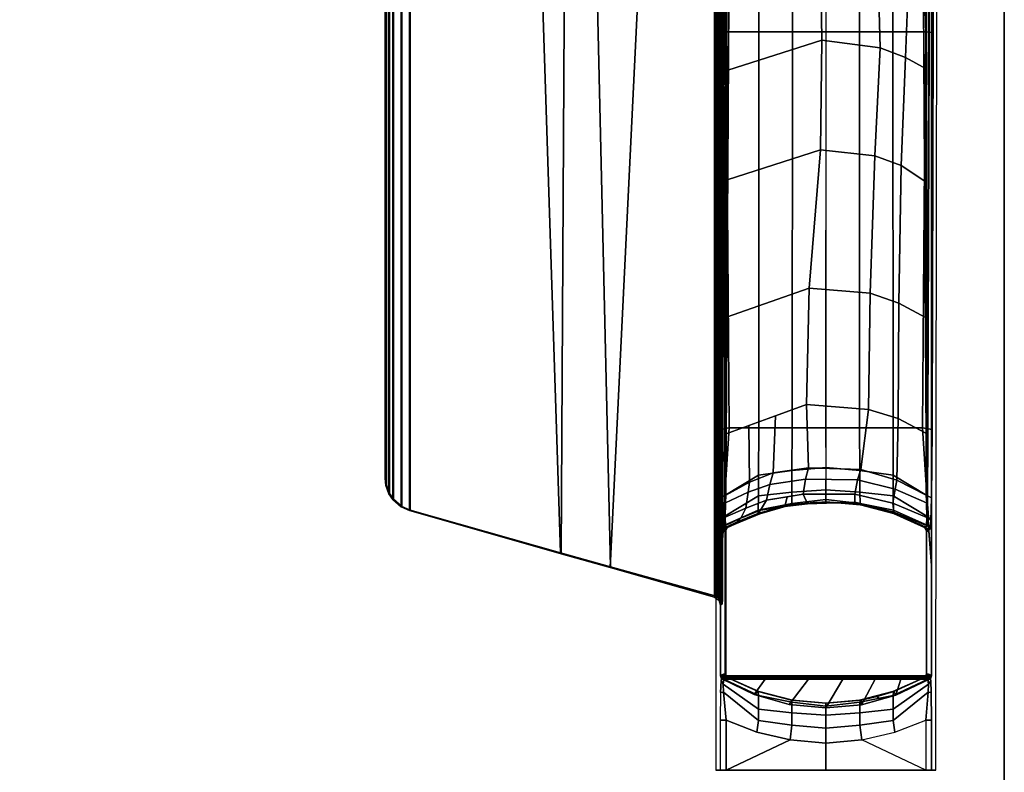
# Model space of a CAD drawing. Units: inches. Extents: x 0 to 59.9, y -29.9 to 0.
# Drawn here: x 52.5 to 59.9, y -14.9 to -9.3 of the extents above; entities that cross this region are included whole.
import ezdxf

# ---------------------------------------------------------------- set-up
doc = ezdxf.new("R2010")
doc.units = ezdxf.units.IN
doc.header["$MEASUREMENT"] = 0
for name, color, linetype in [('TABLE-BASE', 6, 'Continuous'), ('TABLE-TOPEDGE', 6, 'Continuous'), ('TABLE-TOPLAM', 6, 'Continuous')]:
    doc.layers.add(name, color=color, linetype=linetype)

msp = doc.modelspace()

# ---------------------------------------------------------------- linework, layer by layer
at = {"layer": 'TABLE-BASE'}
for p, q in [((57.7923, -13.1347, 25.958), (57.7977, -13.1254, 25.958)), ((57.7977, -13.1254, 25.958), (57.8077, -13.115, 25.958)), ((57.7906, -13.1449, 25.958), (57.7923, -13.1347, 25.958))]:
    msp.add_line(p, q, dxfattribs=at)
for points, invisible_edges in [([(57.7301, -12.3748, 2.9397), (57.7522, -9.4289, 3.5733), (57.7363, -3.522, 3.1165), (57.7144, -3.5001, 2.4908)], 1), ([(59.387, -3.5001, 2.4908), (59.3651, -3.522, 3.1165), (59.3492, -9.4289, 3.5733), (59.3713, -12.3748, 2.9397)], 4), ([(57.7599, -12.3872, 3.7936), (57.7522, -9.4289, 3.5733), (57.7301, -12.3748, 2.9397), (57.7642, -12.8958, 3.9157)], 6), ([(59.3372, -12.8958, 3.9157), (59.3713, -12.3748, 2.9397), (59.3492, -9.4289, 3.5733), (59.3415, -12.3872, 3.7936)], 3), ([(57.7642, -12.8958, 3.9157), (57.7301, -12.3748, 2.9397), (57.7318, -14.925, 2.9879), (57.7653, -14.3446, 3.9476)], 13), ([(59.3361, -14.3446, 3.9476), (59.3696, -14.925, 2.9879), (59.3713, -12.3748, 2.9397), (59.3372, -12.8958, 3.9157)], 13), ([(57.7699, -14.2583, 4.0784), (57.7686, -13.0658, 4.0427), (57.7642, -12.8958, 3.9157), (57.7653, -14.3446, 3.9476)], 5), ([(57.7777, -14.215, 26.6959), (57.7667, -14.2213, 27.324), (57.7667, -13.3992, 27.324), (57.8056, -12.8762, 26.2126)], 8), ([(57.803, -12.9332, 26.2034), (57.7777, -14.215, 26.6959), (57.7777, -14.215, 26.6959), (57.8056, -12.8762, 26.2126)], 5), ([(59.3367, -14.2213, 27.324), (59.3257, -14.215, 26.6959), (59.2979, -12.8762, 26.2126), (59.3367, -13.3992, 27.324)], 2), ([(59.2979, -12.8762, 26.2126), (59.3004, -12.9332, 26.2034), (59.3257, -14.215, 26.6959)], 10), ([(59.3361, -14.3446, 3.9476), (59.3372, -12.8958, 3.9157), (59.3328, -13.0658, 4.0427), (59.3315, -14.2583, 4.0784)], 5), ([(57.8006, -13.0425, 26.1445), (57.7819, -14.2126, 26.4558), (57.7777, -14.215, 26.6959), (57.803, -12.9332, 26.2034)], 5), ([(59.3216, -14.2126, 26.4558), (59.3028, -13.0425, 26.1445), (59.3004, -12.9332, 26.2034), (59.3257, -14.215, 26.6959)], 5), ([(57.8032, -13.1022, 26.0482), (57.7844, -14.2111, 26.3077), (57.7819, -14.2126, 26.4558), (57.8006, -13.0425, 26.1445)], 5), ([(59.319, -14.2111, 26.3077), (59.3002, -13.1022, 26.0482), (59.3028, -13.0425, 26.1445), (59.3216, -14.2126, 26.4558)], 5), ([(57.7757, -13.1284, 4.2437), (57.7686, -13.0658, 4.0427), (57.7699, -14.2583, 4.0784), (57.7757, -14.2215, 4.2437)], 10), ([(57.8017, -14.2066, 4.9879), (57.8017, -13.1435, 4.9879), (57.7757, -13.1284, 4.2437), (57.7757, -14.2215, 4.2437)], 4), ([(57.7906, -13.1449, 25.958), (57.7875, -14.2094, 26.1325), (57.7844, -14.2111, 26.3077), (57.8032, -13.1022, 26.0482)], 5), ([(59.3159, -14.2094, 26.1325), (59.2957, -13.115, 25.958), (59.3002, -13.1022, 26.0482), (59.319, -14.2111, 26.3077)], 5), ([(59.3159, -14.2094, 26.1325), (59.3159, -14.2094, 26.1325), (59.3057, -13.1254, 25.958), (59.2957, -13.115, 25.958)], 10), ([(59.3257, -14.2215, 4.2437), (59.3258, -13.1284, 4.2437), (59.2998, -13.1434, 4.9879), (59.2997, -14.2066, 4.9879)], 1), ([(59.3159, -14.2094, 26.1325), (59.3159, -14.2094, 26.1325), (59.3129, -13.1449, 25.958), (59.3057, -13.1254, 25.958)], 10), ([(59.3257, -14.2215, 4.2437), (59.3315, -14.2583, 4.0784), (59.3328, -13.0658, 4.0427), (59.3258, -13.1284, 4.2437)], 10), ([(57.8017, -13.1434, 25.294), (57.8017, -14.2066, 25.294), (57.7875, -14.2094, 26.1325), (57.7906, -13.1449, 25.958)], 4), ([(59.3017, -14.2066, 25.294), (59.3017, -13.1434, 25.294), (59.3129, -13.1449, 25.958), (59.3159, -14.2094, 26.1325)], 4), ([(57.7318, -14.925, 2.9879), (57.7653, -14.3446, 3.9476), (57.763, -14.5509, 3.8821), (57.763, -14.925, 3.8821)], 1), ([(59.3384, -14.925, 3.8821), (59.3696, -14.925, 2.9879), (59.3361, -14.3446, 3.9476), (59.3384, -14.5509, 3.8821)], 2)]:
    msp.add_3dface(points, dxfattribs=dict(at, invisible_edges=invisible_edges))
for points in [[(57.7522, -9.4289, 3.5733), (57.8079, -9.425, 3.6431), (57.7995, -3.5177, 3.1878), (57.7363, -3.522, 3.1165)], [(58.0511, -9.425, 3.6824), (58.0458, -3.5177, 3.2217), (57.7995, -3.5177, 3.1878), (57.8079, -9.425, 3.6431)], [(58.3012, -9.425, 3.7191), (58.2929, -3.5177, 3.246), (58.0458, -3.5177, 3.2217), (58.0511, -9.425, 3.6824)], [(58.5507, -3.5177, 3.2684), (58.2929, -3.5177, 3.246), (58.3012, -9.425, 3.7191), (58.5519, -9.425, 3.7402)], [(58.5495, -9.425, 3.7402), (58.8002, -9.425, 3.7191), (58.8085, -3.5177, 3.246), (58.5507, -3.5177, 3.2684)], [(59.0503, -9.425, 3.6824), (59.0556, -3.5177, 3.2217), (58.8085, -3.5177, 3.246), (58.8002, -9.425, 3.7191)], [(59.2935, -9.425, 3.6431), (59.3019, -3.5177, 3.1878), (59.0556, -3.5177, 3.2217), (59.0503, -9.425, 3.6824)], [(59.3651, -3.522, 3.1165), (59.3019, -3.5177, 3.1878), (59.2935, -9.425, 3.6431), (59.3492, -9.4289, 3.5733)], [(57.7722, -6.1542, 27.008), (57.7953, -13.014, 26.5054), (57.7667, -13.3992, 27.324), (57.7667, -6.1399, 27.324)], [(57.7667, -6.1399, 27.324), (57.7667, -14.2213, 27.324), (59.3367, -14.2213, 27.324), (59.3367, -6.1399, 27.324)], [(59.3081, -13.014, 26.5054), (59.3312, -6.1542, 27.008), (59.3367, -6.1399, 27.324), (59.3367, -13.3992, 27.324)], [(57.7745, -6.7589, 26.8751), (57.8038, -12.8998, 26.2628), (57.7953, -13.014, 26.5054), (57.7744, -6.7916, 26.9613)], [(57.7745, -6.7589, 26.8751), (57.7984, -6.7532, 26.8191), (57.8047, -12.8873, 26.2362), (57.8038, -12.8998, 26.2628)], [(57.8417, -6.751, 26.7965), (57.8056, -12.8762, 26.2126), (57.8047, -12.8873, 26.2362), (57.7984, -6.7532, 26.8191)], [(59.305, -6.7532, 26.8191), (59.2618, -6.751, 26.7965), (59.2979, -12.8762, 26.2126), (59.2987, -12.8873, 26.2362)], [(59.2996, -12.8998, 26.2628), (59.2987, -12.8873, 26.2362), (59.305, -6.7532, 26.8191), (59.3289, -6.7589, 26.8751)], [(59.2996, -12.8998, 26.2628), (59.3289, -6.7589, 26.8751), (59.329, -6.7916, 26.9613), (59.3081, -13.014, 26.5054)], [(57.7557, -13.661, 27.324), (57.7667, -13.6964, 27.324), (57.7667, -7.1819, 27.324), (57.7533, -7.2207, 27.324)], [(56.946, -13.4094, 26.9551), (56.8088, -7.5069, 27.0079), (57.727, -7.2464, 26.9951), (57.7334, -13.6271, 26.6301)], [(57.7213, -7.242, 27.324), (57.2362, -7.3798, 27.324), (56.9426, -13.4151, 27.324), (57.7213, -13.6362, 27.324)], [(57.7213, -13.6362, 27.324), (57.7557, -13.661, 27.324), (57.7533, -7.2207, 27.324), (57.7213, -7.242, 27.324)], [(57.7319, -13.6145, 26.6155), (57.7334, -13.6271, 26.6301), (57.727, -7.2464, 26.9951), (57.7255, -7.2648, 26.979)], [(57.7801, -13.6111, 26.5558), (57.7777, -13.612, 26.5718), (57.7714, -7.2623, 26.9354), (57.7738, -7.2614, 26.9194)], [(57.7413, -13.6145, 26.6125), (57.7319, -13.6145, 26.6155), (57.7255, -7.2648, 26.979), (57.735, -7.2647, 26.976)], [(57.7474, -13.6142, 26.6096), (57.7413, -13.6145, 26.6125), (57.735, -7.2647, 26.976), (57.741, -7.2644, 26.9731)], [(57.7595, -13.6137, 26.6011), (57.7474, -13.6142, 26.6096), (57.741, -7.2644, 26.9731), (57.7531, -7.2639, 26.9646)], [(57.7686, -13.6131, 26.5908), (57.7595, -13.6137, 26.6011), (57.7531, -7.2639, 26.9646), (57.7623, -7.2633, 26.9544)], [(57.774, -13.6126, 26.5816), (57.7686, -13.6131, 26.5908), (57.7623, -7.2633, 26.9544), (57.7677, -7.2628, 26.9452)], [(57.7777, -13.612, 26.5718), (57.774, -13.6126, 26.5816), (57.7677, -7.2628, 26.9452), (57.7714, -7.2623, 26.9354)], [(57.2362, -7.3798, 27.324), (56.6121, -7.557, 27.324), (56.5791, -13.3119, 27.324), (56.9426, -13.4151, 27.324)], [(56.5741, -13.305, 27.0267), (56.3911, -7.6254, 27.0137), (56.8088, -7.5069, 27.0079), (56.946, -13.4094, 26.9551)], [(56.6121, -7.557, 27.324), (55.4484, -7.8875, 27.324), (55.4484, -12.9907, 27.324), (56.5791, -13.3119, 27.324)], [(55.4536, -12.9868, 27.0267), (55.4536, -7.8915, 27.0267), (56.3911, -7.6254, 27.0137), (56.5741, -13.305, 27.0267)], [(55.3871, -7.9142, 27.324), (55.3235, -7.9694, 27.324), (55.3235, -12.9089, 27.324), (55.3871, -12.964, 27.324)], [(55.3286, -12.905, 27.0267), (55.3286, -7.9733, 27.0267), (55.3923, -7.9182, 27.0267), (55.3923, -12.9601, 27.0267)], [(55.3871, -7.9142, 27.324), (55.3871, -12.964, 27.324), (55.4484, -12.9907, 27.324), (55.4484, -7.8875, 27.324)], [(55.4536, -12.9868, 27.0267), (55.3923, -12.9601, 27.0267), (55.3923, -7.9182, 27.0267), (55.4536, -7.8915, 27.0267)], [(55.2955, -8.0115, 27.324), (55.2955, -12.8668, 27.324), (55.3235, -12.9089, 27.324), (55.3235, -7.9694, 27.324)], [(55.3286, -12.905, 27.0267), (55.3007, -12.8629, 27.0267), (55.3007, -8.0154, 27.0267), (55.3286, -7.9733, 27.0267)], [(55.2955, -8.0115, 27.324), (55.2723, -8.0755, 27.324), (55.2723, -12.8028, 27.324), (55.2955, -12.8668, 27.324)], [(55.2775, -12.7989, 27.0267), (55.2775, -8.0794, 27.0267), (55.3007, -8.0154, 27.0267), (55.3007, -12.8629, 27.0267)], [(55.2667, -8.128, 27.324), (55.2667, -12.7503, 27.324), (55.2723, -12.8028, 27.324), (55.2723, -8.0755, 27.324)], [(55.2667, -12.7503, 27.324), (55.2667, -8.128, 27.324), (55.2719, -8.1319, 27.0267), (55.2719, -12.7464, 27.0267)], [(55.2775, -12.7989, 27.0267), (55.2719, -12.7464, 27.0267), (55.2719, -8.1319, 27.0267), (55.2775, -8.0794, 27.0267)], [(57.8208, -9.7108, 26.5128), (57.8253, -8.9878, 26.5817), (58.5104, -8.7908, 26.4418), (58.5194, -9.4871, 26.3539)], [(58.5194, -9.4871, 26.3539), (58.5104, -8.7908, 26.4418), (58.9355, -8.8137, 26.4579), (58.9552, -9.5438, 26.394)], [(58.9552, -9.5438, 26.394), (58.9355, -8.8137, 26.4579), (59.171, -8.9042, 26.5221), (59.1443, -9.6166, 26.4456)], [(59.1443, -9.6166, 26.4456), (59.171, -8.9042, 26.5221), (59.2782, -9.0011, 26.5805), (59.2969, -9.7018, 26.5063)], [(57.8307, -12.375, 3.8693), (57.8079, -9.425, 3.6431), (57.7522, -9.4289, 3.5733), (57.7599, -12.3872, 3.7936)], [(58.0501, -12.375, 3.9519), (58.0511, -9.425, 3.6824), (57.8079, -9.425, 3.6431), (57.8307, -12.375, 3.8693)], [(58.3002, -12.375, 3.9886), (58.3012, -9.425, 3.7191), (58.0511, -9.425, 3.6824), (58.0501, -12.375, 3.9519)], [(58.5519, -9.425, 3.7402), (58.3012, -9.425, 3.7191), (58.3002, -12.375, 3.9886), (58.5509, -12.375, 4.0097)], [(58.5505, -12.375, 4.0097), (58.8012, -12.375, 3.9886), (58.8002, -9.425, 3.7191), (58.5495, -9.425, 3.7402)], [(59.0513, -12.375, 3.9519), (59.0503, -9.425, 3.6824), (58.8002, -9.425, 3.7191), (58.8012, -12.375, 3.9886)], [(59.2707, -12.375, 3.8693), (59.2935, -9.425, 3.6431), (59.0503, -9.425, 3.6824), (59.0513, -12.375, 3.9519)], [(59.3415, -12.3872, 3.7936), (59.3492, -9.4289, 3.5733), (59.2935, -9.425, 3.6431), (59.2707, -12.375, 3.8693)], [(57.8162, -10.5269, 26.4352), (57.8208, -9.7108, 26.5128), (58.5194, -9.4871, 26.3539), (58.5098, -10.3034, 26.2765)], [(58.5098, -10.3034, 26.2765), (58.5194, -9.4871, 26.3539), (58.9552, -9.5438, 26.394), (58.9156, -10.3498, 26.3093)], [(58.9156, -10.3498, 26.3093), (58.9552, -9.5438, 26.394), (59.1443, -9.6166, 26.4456), (59.1117, -10.4199, 26.3589)], [(59.2873, -10.5372, 26.4342), (59.1117, -10.4199, 26.3589), (59.1443, -9.6166, 26.4456), (59.2969, -9.7018, 26.5063)], [(57.811, -11.5512, 26.338), (57.8162, -10.5269, 26.4352), (58.5098, -10.3034, 26.2765), (58.427, -11.333, 26.1831)], [(58.427, -11.333, 26.1831), (58.5098, -10.3034, 26.2765), (58.9156, -10.3498, 26.3093), (58.8795, -11.3709, 26.2099)], [(58.8795, -11.3709, 26.2099), (58.9156, -10.3498, 26.3093), (59.1117, -10.4199, 26.3589), (59.0931, -11.4448, 26.2623)], [(59.0931, -11.4448, 26.2623), (59.1117, -10.4199, 26.3589), (59.2873, -10.5372, 26.4342), (59.2924, -11.5534, 26.3378)], [(57.8082, -12.4185, 26.2562), (57.811, -11.5512, 26.338), (58.427, -11.333, 26.1831), (58.4067, -12.2009, 26.1022)], [(58.4067, -12.2009, 26.1022), (58.427, -11.333, 26.1831), (58.8795, -11.3709, 26.2099), (58.8671, -12.2375, 26.1281)], [(58.8671, -12.2375, 26.1281), (58.8795, -11.3709, 26.2099), (59.0931, -11.4448, 26.2623), (59.0899, -12.3046, 26.1756)], [(59.0899, -12.3046, 26.1756), (59.0931, -11.4448, 26.2623), (59.2924, -11.5534, 26.3378), (59.2996, -12.4174, 26.256)], [(58.4201, -12.6735, 26.0686), (58.158, -12.7108, 26.0949), (58.176, -12.2843, 26.1614), (58.4067, -12.2009, 26.1022)], [(58.4201, -12.6735, 26.0686), (58.4067, -12.2009, 26.1022), (58.8671, -12.2375, 26.1281), (58.8109, -12.6839, 26.0759)], [(58.8109, -12.6839, 26.0759), (58.8671, -12.2375, 26.1281), (59.0899, -12.3046, 26.1756), (59.0793, -12.7641, 26.1328)], [(57.9818, -12.7784, 26.1429), (57.9768, -12.3562, 26.2125), (58.176, -12.2843, 26.1614), (58.158, -12.7108, 26.0949)], [(59.0793, -12.7641, 26.1328), (59.0899, -12.3046, 26.1756), (59.2996, -12.4174, 26.256), (59.2979, -12.8762, 26.2126)], [(57.7642, -12.8958, 3.9157), (57.7978, -12.8794, 3.9669), (57.8307, -12.375, 3.8693), (57.7599, -12.3872, 3.7936)], [(58.0485, -12.7265, 4.0511), (58.0501, -12.375, 3.9519), (57.8307, -12.375, 3.8693), (57.7978, -12.8794, 3.9669)], [(57.9818, -12.7784, 26.1429), (57.8056, -12.8762, 26.2126), (57.8082, -12.4185, 26.2562), (57.9768, -12.3562, 26.2125)], [(58.2973, -12.6916, 4.0782), (58.3002, -12.375, 3.9886), (58.0501, -12.375, 3.9519), (58.0485, -12.7265, 4.0511)], [(58.5509, -12.375, 4.0097), (58.3002, -12.375, 3.9886), (58.2973, -12.6916, 4.0782), (58.5518, -12.6691, 4.0936)], [(58.5496, -12.6691, 4.0936), (58.8041, -12.6916, 4.0782), (58.8012, -12.375, 3.9886), (58.5505, -12.375, 4.0097)], [(59.0529, -12.7265, 4.0511), (59.0513, -12.375, 3.9519), (58.8012, -12.375, 3.9886), (58.8041, -12.6916, 4.0782)], [(59.3036, -12.8794, 3.9669), (59.2707, -12.375, 3.8693), (59.0513, -12.375, 3.9519), (59.0529, -12.7265, 4.0511)], [(59.3415, -12.3872, 3.7936), (59.2707, -12.375, 3.8693), (59.3036, -12.8794, 3.9669), (59.3372, -12.8958, 3.9157)], [(58.3977, -12.7563, 26.0264), (58.1323, -12.7967, 26.0665), (58.158, -12.7108, 26.0949), (58.4201, -12.6735, 26.0686)], [(58.5518, -12.6691, 4.0936), (58.2973, -12.6916, 4.0782), (58.2983, -12.853, 4.2037), (58.5525, -12.8363, 4.2161)], [(58.7853, -12.7619, 26.0321), (58.3977, -12.7563, 26.0264), (58.4201, -12.6735, 26.0686), (58.8109, -12.6839, 26.0759)], [(58.5489, -12.8363, 4.2161), (58.8032, -12.853, 4.2037), (58.8041, -12.6916, 4.0782), (58.5496, -12.6691, 4.0936)], [(59.0793, -12.7641, 26.1328), (59.068, -12.8321, 26.1021), (58.7853, -12.7619, 26.0321), (58.8109, -12.6839, 26.0759)], [(55.2723, -12.8028, 27.324), (55.2667, -12.7503, 27.324), (55.2719, -12.7464, 27.0267), (55.2775, -12.7989, 27.0267)], [(58.0496, -12.8812, 4.1824), (58.0485, -12.7265, 4.0511), (57.7978, -12.8794, 3.9669), (57.7864, -13.0388, 4.0639)], [(58.1323, -12.7967, 26.0665), (57.9707, -12.8546, 26.1244), (57.9818, -12.7784, 26.1429), (58.158, -12.7108, 26.0949)], [(58.2983, -12.853, 4.2037), (58.2973, -12.6916, 4.0782), (58.0485, -12.7265, 4.0511), (58.0496, -12.8812, 4.1824)], [(58.3977, -12.7563, 26.0264), (58.3815, -12.8678, 25.9697), (58.1084, -12.9141, 26.0156), (58.1323, -12.7967, 26.0665)], [(58.7853, -12.7619, 26.0321), (58.7674, -12.8682, 25.9701), (58.3815, -12.8678, 25.9697), (58.3977, -12.7563, 26.0264)], [(59.068, -12.8321, 26.1021), (59.0504, -12.9348, 26.0365), (58.7674, -12.8682, 25.9701), (58.7853, -12.7619, 26.0321)], [(59.0518, -12.8812, 4.1824), (59.0529, -12.7265, 4.0511), (58.8041, -12.6916, 4.0782), (58.8032, -12.853, 4.2037)], [(59.315, -13.0388, 4.0639), (59.3036, -12.8794, 3.9669), (59.0529, -12.7265, 4.0511), (59.0518, -12.8812, 4.1824)], [(55.2955, -12.8668, 27.324), (55.2723, -12.8028, 27.324), (55.2775, -12.7989, 27.0267), (55.3007, -12.8629, 27.0267)], [(57.9707, -12.8546, 26.1244), (57.803, -12.9333, 26.2034), (57.8056, -12.8762, 26.2126), (57.9818, -12.7784, 26.1429)], [(58.1323, -12.7967, 26.0665), (58.1084, -12.9141, 26.0156), (57.9543, -12.9721, 26.0736), (57.9707, -12.8546, 26.1244)], [(58.5525, -12.8363, 4.2161), (58.2983, -12.853, 4.2037), (58.296, -12.9377, 4.402), (58.5509, -12.9084, 4.4094)], [(58.5505, -12.9084, 4.4094), (58.8054, -12.9377, 4.402), (58.8032, -12.853, 4.2037), (58.5489, -12.8363, 4.2161)], [(59.3028, -13.0425, 26.1445), (59.0504, -12.9348, 26.0365), (59.068, -12.8321, 26.1021), (59.3004, -12.9332, 26.2034)], [(59.2979, -12.8762, 26.2126), (59.3004, -12.9332, 26.2034), (59.068, -12.8321, 26.1021), (59.0793, -12.7641, 26.1328)], [(55.3235, -12.9089, 27.324), (55.2955, -12.8668, 27.324), (55.3007, -12.8629, 27.0267), (55.3286, -12.905, 27.0267)], [(55.3871, -12.964, 27.324), (55.3235, -12.9089, 27.324), (55.3286, -12.905, 27.0267), (55.3923, -12.9601, 27.0267)], [(57.7864, -13.0388, 4.0639), (57.7978, -12.8794, 3.9669), (57.7642, -12.8958, 3.9157), (57.7686, -13.0658, 4.0427)], [(58.0473, -12.9875, 4.3892), (58.0496, -12.8812, 4.1824), (57.7864, -13.0388, 4.0639), (57.7907, -13.1024, 4.2437)], [(57.9707, -12.8546, 26.1244), (57.9543, -12.9721, 26.0736), (57.8006, -13.0405, 26.1465), (57.803, -12.9333, 26.2034)], [(58.296, -12.9377, 4.402), (58.2983, -12.853, 4.2037), (58.0496, -12.8812, 4.1824), (58.0473, -12.9875, 4.3892)], [(58.2628, -12.8879, 25.9897), (58.2447, -12.961, 25.9066), (58.0627, -12.988, 25.9335), (58.1084, -12.9141, 26.0156)], [(58.3815, -12.8678, 25.9697), (58.4136, -12.9406, 25.8863), (58.2447, -12.961, 25.9066), (58.2628, -12.8879, 25.9897)], [(58.5509, -12.9084, 4.4094), (58.296, -12.9377, 4.402), (58.2938, -12.9473, 4.9879), (58.5507, -12.925, 4.9879)], [(58.7674, -12.8682, 25.9701), (58.7662, -12.9281, 25.874), (58.4136, -12.9406, 25.8863), (58.3815, -12.8678, 25.9697)], [(58.5507, -12.925, 4.9879), (58.8076, -12.9473, 4.9879), (58.8054, -12.9377, 4.402), (58.5505, -12.9084, 4.4094)], [(59.0504, -12.9348, 26.0365), (59.0569, -13.002, 25.9478), (58.7662, -12.9281, 25.874), (58.7674, -12.8682, 25.9701)], [(59.0541, -12.9875, 4.3892), (59.0518, -12.8812, 4.1824), (58.8032, -12.853, 4.2037), (58.8054, -12.9377, 4.402)], [(59.3107, -13.1024, 4.2437), (59.315, -13.0388, 4.0639), (59.0518, -12.8812, 4.1824), (59.0541, -12.9875, 4.3892)], [(59.3328, -13.0658, 4.0427), (59.3372, -12.8958, 3.9157), (59.3036, -12.8794, 3.9669), (59.315, -13.0388, 4.0639)], [(55.4484, -12.9907, 27.324), (55.3871, -12.964, 27.324), (55.3923, -12.9601, 27.0267), (55.4536, -12.9868, 27.0267)], [(57.9543, -12.9721, 26.0736), (57.9163, -13.0479, 25.9935), (57.8032, -13.1021, 26.0483), (57.8006, -13.0405, 26.1465)], [(58.1084, -12.9141, 26.0156), (58.0627, -12.988, 25.9335), (57.9163, -13.0479, 25.9935), (57.9543, -12.9721, 26.0736)], [(58.0438, -13.012, 25.8545), (58.2446, -12.9546, 25.7973), (58.2885, -12.948, 25.5616), (58.0588, -13.0138, 25.5989)], [(58.2447, -12.961, 25.9066), (58.2446, -12.9546, 25.7973), (58.0438, -13.012, 25.8545), (58.0627, -12.988, 25.9335)], [(58.301, -12.9461, 25.294), (58.2934, -12.9473, 4.988), (58.0462, -13.0125, 4.988), (58.0508, -13.0111, 25.294)], [(58.2938, -12.9473, 4.9879), (58.296, -12.9377, 4.402), (58.0473, -12.9875, 4.3892), (58.0466, -13.0125, 4.9879)], [(58.0588, -13.0138, 25.5989), (58.2885, -12.948, 25.5616), (58.301, -12.9461, 25.294), (58.0508, -13.0111, 25.294)], [(58.4136, -12.9406, 25.8863), (58.4543, -12.931, 25.7739), (58.2446, -12.9546, 25.7973), (58.2447, -12.961, 25.9066)], [(58.2446, -12.9546, 25.7973), (58.4543, -12.931, 25.7739), (58.5092, -12.931, 25.5553), (58.2885, -12.948, 25.5616)], [(58.2885, -12.948, 25.5616), (58.5092, -12.931, 25.5553), (58.5516, -12.925, 25.294), (58.301, -12.9461, 25.294)], [(58.5503, -12.925, 4.988), (58.2934, -12.9473, 4.988), (58.301, -12.9461, 25.294), (58.5516, -12.925, 25.294)], [(58.7662, -12.9281, 25.874), (58.7854, -12.9356, 25.7785), (58.4543, -12.931, 25.7739), (58.4136, -12.9406, 25.8863)], [(58.6418, -12.9336, 25.7765), (58.6996, -12.9351, 25.5654), (58.5092, -12.931, 25.5553), (58.4543, -12.931, 25.7739)], [(58.6996, -12.9351, 25.5654), (58.8135, -12.948, 25.294), (58.5516, -12.925, 25.294), (58.5092, -12.931, 25.5553)], [(58.5499, -12.925, 25.294), (58.8006, -12.9461, 25.294), (58.8072, -12.9473, 4.988), (58.5503, -12.925, 4.988)], [(58.6418, -12.9336, 25.7765), (58.7854, -12.9356, 25.7785), (58.8306, -12.9484, 25.5772), (58.6996, -12.9351, 25.5654)], [(58.6996, -12.9351, 25.5654), (58.8306, -12.9484, 25.5772), (58.9307, -12.9736, 25.294), (58.8135, -12.948, 25.294)], [(59.0569, -13.002, 25.9478), (59.0609, -13.01, 25.8525), (58.7854, -12.9356, 25.7785), (58.7662, -12.9281, 25.874)], [(58.7854, -12.9356, 25.7785), (59.0609, -13.01, 25.8525), (59.029, -12.997, 25.6061), (58.8306, -12.9484, 25.5772)], [(59.0507, -13.0111, 25.294), (59.0544, -13.0125, 4.988), (58.8072, -12.9473, 4.988), (58.8006, -12.9461, 25.294)], [(59.0548, -13.0125, 4.9879), (59.0541, -12.9875, 4.3892), (58.8054, -12.9377, 4.402), (58.8076, -12.9473, 4.9879)], [(58.8306, -12.9484, 25.5772), (59.029, -12.997, 25.6061), (59.0558, -13.0122, 25.294), (58.9307, -12.9736, 25.294)], [(59.0569, -13.002, 25.9478), (59.0504, -12.9348, 26.0365), (59.3028, -13.0425, 26.1445), (59.3002, -13.1022, 26.0482)], [(56.5791, -13.3119, 27.324), (55.4484, -12.9907, 27.324), (55.4536, -12.9868, 27.0267), (56.5741, -13.305, 27.0267)], [(57.7757, -13.1284, 4.2437), (57.7907, -13.1024, 4.2437), (57.7864, -13.0388, 4.0639), (57.7686, -13.0658, 4.0427)], [(58.0466, -13.0125, 4.9879), (58.0473, -12.9875, 4.3892), (57.7907, -13.1024, 4.2437), (57.817, -13.1172, 4.9879)], [(57.9163, -13.0479, 25.9935), (57.8839, -13.0758, 25.9238), (57.8077, -13.115, 25.958), (57.8032, -13.1021, 26.0483)], [(57.8077, -13.115, 25.958), (58.0438, -13.012, 25.8545), (58.0588, -13.0138, 25.5989), (57.8118, -13.116, 25.663)], [(57.8118, -13.116, 25.663), (58.0588, -13.0138, 25.5989), (58.0508, -13.0111, 25.294), (57.817, -13.1172, 25.294)], [(58.0508, -13.0111, 25.294), (58.0462, -13.0125, 4.988), (57.8165, -13.1172, 4.988), (57.817, -13.1172, 25.294)], [(58.0627, -12.988, 25.9335), (58.0438, -13.012, 25.8545), (57.8839, -13.0758, 25.9238), (57.9163, -13.0479, 25.9935)], [(59.2957, -13.115, 25.958), (59.292, -13.1159, 25.6933), (59.029, -12.997, 25.6061), (59.0609, -13.01, 25.8525)], [(59.292, -13.1159, 25.6933), (59.2864, -13.1172, 25.294), (59.0558, -13.0122, 25.294), (59.029, -12.997, 25.6061)], [(59.2845, -13.1172, 25.294), (59.284, -13.1172, 4.988), (59.0544, -13.0125, 4.988), (59.0507, -13.0111, 25.294)], [(59.2845, -13.1172, 4.9879), (59.3107, -13.1024, 4.2437), (59.0541, -12.9875, 4.3892), (59.0548, -13.0125, 4.9879)], [(59.3002, -13.1022, 26.0482), (59.2957, -13.115, 25.958), (59.0609, -13.01, 25.8525), (59.0569, -13.002, 25.9478)], [(59.3328, -13.0658, 4.0427), (59.315, -13.0388, 4.0639), (59.3107, -13.1024, 4.2437), (59.3258, -13.1284, 4.2437)], [(57.817, -13.1172, 4.9879), (57.7907, -13.1024, 4.2437), (57.7757, -13.1284, 4.2437), (57.8017, -13.1435, 4.9879)], [(57.8032, -13.1022, 26.0482), (57.7923, -13.1347, 25.958), (57.7906, -13.1449, 25.958)], [(57.7977, -13.1254, 25.958), (57.7977, -13.1254, 25.958), (57.7923, -13.1347, 25.958), (57.8032, -13.1022, 26.0482)], [(57.7977, -13.1254, 25.958), (57.8089, -13.1239, 25.294), (57.8035, -13.1332, 25.294), (57.7923, -13.1347, 25.958)], [(57.8032, -13.1021, 26.0483), (57.8077, -13.115, 25.958), (57.7977, -13.1254, 25.958), (57.8032, -13.1022, 26.0482)], [(57.8077, -13.115, 25.958), (57.817, -13.1172, 25.294), (57.8089, -13.1239, 25.294), (57.7977, -13.1254, 25.958)], [(57.8089, -13.1239, 25.294), (57.8052, -13.1284, 4.988), (57.8016, -13.1386, 4.988), (57.8035, -13.1332, 25.294)], [(57.8017, -14.212, 4.988), (57.8016, -13.1386, 4.988), (57.8052, -13.1284, 4.988), (57.8053, -14.2217, 4.988)], [(57.817, -13.1172, 25.294), (57.8165, -13.1172, 4.988), (57.8052, -13.1284, 4.988), (57.8089, -13.1239, 25.294)], [(59.2926, -13.1239, 25.294), (59.2954, -13.1284, 4.988), (59.284, -13.1172, 4.988), (59.2845, -13.1172, 25.294)], [(59.2998, -13.1434, 4.9879), (59.3258, -13.1284, 4.2437), (59.3107, -13.1024, 4.2437), (59.2845, -13.1172, 4.9879)], [(59.3057, -13.1254, 25.958), (59.2945, -13.1239, 25.294), (59.2864, -13.1172, 25.294), (59.2957, -13.115, 25.958)], [(59.298, -13.1332, 25.294), (59.299, -13.1386, 4.988), (59.2954, -13.1284, 4.988), (59.2926, -13.1239, 25.294)], [(59.311, -13.1345, 25.958), (59.2999, -13.133, 25.294), (59.2945, -13.1239, 25.294), (59.3057, -13.1254, 25.958)], [(59.3057, -13.1254, 25.958), (59.3129, -13.1449, 25.958), (59.311, -13.1345, 25.958), (59.3057, -13.1254, 25.958)], [(57.7923, -13.1347, 25.958), (57.8035, -13.1332, 25.294), (57.8017, -13.1434, 25.294), (57.7906, -13.1449, 25.958)], [(57.8035, -13.1332, 25.294), (57.8016, -13.1386, 4.988), (57.8012, -13.1434, 4.988), (57.8017, -13.1434, 25.294)], [(57.8016, -13.1386, 4.988), (57.8017, -14.212, 4.988), (57.8012, -14.2066, 4.988), (57.8012, -13.1434, 4.988)], [(57.8017, -14.2066, 25.294), (57.8017, -13.1434, 25.294), (57.8012, -13.1434, 4.988), (57.8012, -14.2066, 4.988)], [(59.2998, -13.1434, 25.294), (59.2993, -13.1434, 4.988), (59.299, -13.1386, 4.988), (59.298, -13.1332, 25.294)], [(59.2993, -14.2066, 4.988), (59.2993, -13.1434, 4.988), (59.2998, -13.1434, 25.294), (59.2998, -14.2066, 25.294)], [(59.3129, -13.1449, 25.958), (59.3017, -13.1434, 25.294), (59.2999, -13.133, 25.294), (59.311, -13.1345, 25.958)], [(56.9426, -13.4151, 27.324), (56.5791, -13.3119, 27.324), (56.5741, -13.305, 27.0267), (56.946, -13.4094, 26.9551)], [(57.7213, -13.6362, 27.324), (56.9426, -13.4151, 27.324), (56.946, -13.4094, 26.9551), (57.7334, -13.6271, 26.6301)], [(57.7678, -13.6518, 26.6301), (57.7557, -13.661, 27.324), (57.7213, -13.6362, 27.324), (57.7334, -13.6271, 26.6301)], [(57.7319, -13.6145, 26.6155), (57.7413, -13.6145, 26.6125), (57.7678, -13.6518, 26.6301), (57.7334, -13.6271, 26.6301)], [(57.7595, -13.6137, 26.6011), (57.7678, -13.6518, 26.6301), (57.7413, -13.6145, 26.6125)], [(57.7686, -13.6131, 26.5908), (57.7678, -13.6518, 26.6301), (57.7595, -13.6137, 26.6011)], [(57.774, -13.6126, 26.5816), (57.7777, -13.612, 26.5718), (57.7788, -13.6872, 26.6301), (57.7678, -13.6518, 26.6301)], [(57.774, -13.6126, 26.5816), (57.7678, -13.6518, 26.6301), (57.7686, -13.6131, 26.5908)], [(57.7777, -13.612, 26.5718), (57.7801, -13.6111, 26.5558), (57.7799, -13.6581, 26.5696), (57.7783, -13.6499, 26.6011)], [(57.7557, -13.661, 27.324), (57.7678, -13.6518, 26.6301), (57.7788, -13.6872, 26.6301), (57.7667, -13.6964, 27.324)], [(57.7792, -13.6839, 26.6077), (57.7788, -13.6872, 26.6301), (57.7783, -13.6499, 26.6011), (57.7799, -13.6581, 26.5696)], [(57.7667, -14.2213, 27.324), (57.8017, -14.2066, 25.294), (57.8021, -14.2116, 25.294), (57.7678, -14.2294, 27.324)], [(57.7667, -14.2213, 27.324), (57.7678, -14.2294, 27.324), (59.3356, -14.2294, 27.324), (59.3367, -14.2213, 27.324)], [(57.7678, -14.2294, 27.324), (57.8021, -14.2116, 25.294), (57.809, -14.2262, 25.294), (57.7718, -14.2379, 27.324)], [(59.3356, -14.2294, 27.324), (57.7678, -14.2294, 27.324), (57.7718, -14.2379, 27.324), (59.3317, -14.2379, 27.324)], [(57.7907, -14.2475, 4.2437), (57.7757, -14.2215, 4.2437), (57.7699, -14.2583, 4.0784), (57.7866, -14.2832, 4.0852)], [(57.7718, -14.2379, 27.324), (57.809, -14.2262, 25.294), (57.817, -14.2327, 25.294), (57.7813, -14.247, 27.324)], [(57.8017, -14.2066, 4.9879), (57.7757, -14.2215, 4.2437), (57.7907, -14.2475, 4.2437), (57.817, -14.2327, 4.9879)], [(57.8021, -14.2116, 25.294), (57.8017, -14.2066, 25.294), (57.8012, -14.2066, 4.988), (57.8017, -14.212, 4.988)], [(57.809, -14.2262, 25.294), (57.8021, -14.2116, 25.294), (57.8017, -14.212, 4.988), (57.8053, -14.2217, 4.988)], [(57.817, -14.2327, 25.294), (57.809, -14.2262, 25.294), (57.8053, -14.2217, 4.988), (57.8165, -14.2327, 4.988)], [(59.284, -14.2327, 4.988), (59.2953, -14.2217, 4.988), (59.2925, -14.2262, 25.294), (59.2845, -14.2327, 25.294)], [(59.2845, -14.2327, 4.9879), (59.3107, -14.2475, 4.2437), (59.3257, -14.2215, 4.2437), (59.2997, -14.2066, 4.9879)], [(59.3221, -14.247, 27.324), (59.2864, -14.2327, 25.294), (59.2948, -14.2257, 25.294), (59.3317, -14.2379, 27.324)], [(59.2953, -14.2217, 4.988), (59.2988, -14.212, 4.988), (59.2994, -14.2116, 25.294), (59.2925, -14.2262, 25.294)], [(59.3317, -14.2379, 27.324), (59.2948, -14.2257, 25.294), (59.2998, -14.217, 25.294), (59.3356, -14.2294, 27.324)], [(59.2988, -14.212, 4.988), (59.2993, -14.2066, 4.988), (59.2998, -14.2066, 25.294), (59.2994, -14.2116, 25.294)], [(59.3356, -14.2294, 27.324), (59.2998, -14.217, 25.294), (59.3017, -14.2066, 25.294), (59.3367, -14.2213, 27.324)], [(59.3148, -14.2832, 4.0852), (59.3315, -14.2583, 4.0784), (59.3257, -14.2215, 4.2437), (59.3107, -14.2475, 4.2437)], [(57.7699, -14.2583, 4.0784), (57.7653, -14.3446, 3.9476), (57.7881, -14.343, 3.9989), (57.7866, -14.2832, 4.0852)], [(59.3317, -14.2379, 27.324), (57.7718, -14.2379, 27.324), (57.7813, -14.247, 27.324), (59.3221, -14.247, 27.324)], [(57.7813, -14.247, 27.324), (57.817, -14.2327, 25.294), (58.0508, -14.3389, 25.294), (58.0156, -14.3609, 27.324)], [(57.7813, -14.247, 27.324), (58.0156, -14.3609, 27.324), (58.0989, -14.247, 27.324), (57.7813, -14.247, 27.324)], [(57.7907, -14.2475, 4.2437), (57.7866, -14.2832, 4.0852), (58.0496, -14.4688, 4.1824), (58.0482, -14.3685, 4.3203)], [(57.7866, -14.2832, 4.0852), (57.7881, -14.343, 3.9989), (58.0485, -14.5535, 4.0744), (58.0496, -14.4688, 4.1824)], [(57.817, -14.2327, 4.9879), (57.7907, -14.2475, 4.2437), (58.0482, -14.3685, 4.3203), (58.0466, -14.3374, 4.9879)], [(57.817, -14.2327, 25.294), (57.8165, -14.2327, 4.988), (58.0462, -14.3374, 4.988), (58.0508, -14.3389, 25.294)], [(58.0156, -14.3609, 27.324), (58.2769, -14.4346, 27.324), (58.4208, -14.247, 27.324), (58.0989, -14.247, 27.324)], [(58.2769, -14.4346, 27.324), (58.5505, -14.4599, 27.324), (58.6759, -14.247, 27.324), (58.4208, -14.247, 27.324)], [(58.5505, -14.4599, 27.324), (58.8163, -14.4364, 27.324), (58.9189, -14.247, 27.324), (58.6759, -14.247, 27.324)], [(58.8163, -14.4364, 27.324), (59.0724, -14.3667, 27.324), (59.1092, -14.247, 27.324), (58.9189, -14.247, 27.324)], [(59.0507, -14.3389, 25.294), (59.0544, -14.3374, 4.988), (59.284, -14.2327, 4.988), (59.2845, -14.2327, 25.294)], [(59.0532, -14.3685, 4.3203), (59.0518, -14.4688, 4.1824), (59.3148, -14.2832, 4.0852), (59.3107, -14.2475, 4.2437)], [(59.0518, -14.4688, 4.1824), (59.0529, -14.5535, 4.0744), (59.3133, -14.343, 3.9989), (59.3148, -14.2832, 4.0852)], [(59.0548, -14.3374, 4.9879), (59.0532, -14.3685, 4.3203), (59.3107, -14.2475, 4.2437), (59.2845, -14.2327, 4.9879)], [(59.0724, -14.3667, 27.324), (59.0558, -14.3377, 25.294), (59.2864, -14.2327, 25.294), (59.3221, -14.247, 27.324)], [(59.1092, -14.247, 27.324), (59.0724, -14.3667, 27.324), (59.3221, -14.247, 27.324), (59.1092, -14.247, 27.324)], [(59.3148, -14.2832, 4.0852), (59.3133, -14.343, 3.9989), (59.3361, -14.3446, 3.9476), (59.3315, -14.2583, 4.0784)], [(57.7653, -14.3446, 3.9476), (57.763, -14.5509, 3.8821), (57.8068, -14.5509, 3.9391), (57.7881, -14.343, 3.9989)], [(57.7881, -14.343, 3.9989), (57.8068, -14.5509, 3.9391), (58.0365, -14.6423, 3.9901), (58.0485, -14.5535, 4.0744)], [(58.0156, -14.3609, 27.324), (58.0508, -14.3389, 25.294), (58.301, -14.4039, 25.294), (58.2769, -14.4346, 27.324)], [(58.0508, -14.3389, 25.294), (58.0462, -14.3374, 4.988), (58.2934, -14.4026, 4.988), (58.301, -14.4039, 25.294)], [(58.0466, -14.3374, 4.9879), (58.0482, -14.3685, 4.3203), (58.2969, -14.4183, 4.3331), (58.2938, -14.4026, 4.9879)], [(58.0482, -14.3685, 4.3203), (58.0496, -14.4688, 4.1824), (58.2983, -14.4969, 4.2037), (58.2969, -14.4183, 4.3331)], [(58.8006, -14.4039, 25.294), (58.8072, -14.4026, 4.988), (59.0544, -14.3374, 4.988), (59.0507, -14.3389, 25.294)], [(58.8046, -14.4183, 4.3331), (58.8032, -14.4969, 4.2037), (59.0518, -14.4688, 4.1824), (59.0532, -14.3685, 4.3203)], [(58.8076, -14.4026, 4.9879), (58.8046, -14.4183, 4.3331), (59.0532, -14.3685, 4.3203), (59.0548, -14.3374, 4.9879)], [(58.8163, -14.4364, 27.324), (58.8135, -14.4019, 25.294), (58.9307, -14.3763, 25.294), (58.9567, -14.3982, 27.324)], [(58.9567, -14.3982, 27.324), (58.9307, -14.3763, 25.294), (59.0558, -14.3377, 25.294), (59.0724, -14.3667, 27.324)], [(59.0529, -14.5535, 4.0744), (59.065, -14.6423, 3.9901), (59.2946, -14.5509, 3.9391), (59.3133, -14.343, 3.9989)], [(59.3133, -14.343, 3.9989), (59.2946, -14.5509, 3.9391), (59.3384, -14.5509, 3.8821), (59.3361, -14.3446, 3.9476)], [(58.2769, -14.4346, 27.324), (58.301, -14.4039, 25.294), (58.5516, -14.425, 25.294), (58.5505, -14.4599, 27.324)], [(58.2934, -14.4026, 4.988), (58.5503, -14.425, 4.988), (58.5516, -14.425, 25.294), (58.301, -14.4039, 25.294)], [(58.5507, -14.425, 4.9879), (58.2938, -14.4026, 4.9879), (58.2969, -14.4183, 4.3331), (58.5507, -14.4477, 4.3405)], [(58.5507, -14.4477, 4.3405), (58.2969, -14.4183, 4.3331), (58.2983, -14.4969, 4.2037), (58.5507, -14.5136, 4.2161)], [(58.8006, -14.4039, 25.294), (58.5499, -14.425, 25.294), (58.5503, -14.425, 4.988), (58.8072, -14.4026, 4.988)], [(58.5505, -14.4599, 27.324), (58.5516, -14.425, 25.294), (58.8135, -14.4019, 25.294), (58.8163, -14.4364, 27.324)], [(58.5507, -14.4477, 4.3405), (58.8046, -14.4183, 4.3331), (58.8076, -14.4026, 4.9879), (58.5507, -14.425, 4.9879)], [(58.5507, -14.5136, 4.2161), (58.8032, -14.4969, 4.2037), (58.8046, -14.4183, 4.3331), (58.5507, -14.4477, 4.3405)], [(58.0496, -14.4688, 4.1824), (58.0485, -14.5535, 4.0744), (58.2973, -14.5884, 4.1015), (58.2983, -14.4969, 4.2037)], [(58.5507, -14.5136, 4.2161), (58.2983, -14.4969, 4.2037), (58.2973, -14.5884, 4.1015), (58.5507, -14.611, 4.1169)], [(58.5507, -14.611, 4.1169), (58.8041, -14.5884, 4.1015), (58.8032, -14.4969, 4.2037), (58.5507, -14.5136, 4.2161)], [(58.8032, -14.4969, 4.2037), (58.8041, -14.5884, 4.1015), (59.0529, -14.5535, 4.0744), (59.0518, -14.4688, 4.1824)], [(57.8068, -14.5509, 3.9391), (57.763, -14.5509, 3.8821), (57.763, -14.925, 3.8821), (57.8068, -14.925, 3.9392)], [(58.2836, -14.6993, 4.0219), (58.0365, -14.6423, 3.9901), (57.8068, -14.5509, 3.9391), (57.8068, -14.925, 3.9392)], [(58.0485, -14.5535, 4.0744), (58.0365, -14.6423, 3.9901), (58.2836, -14.6993, 4.0219), (58.2973, -14.5884, 4.1015)], [(58.5507, -14.611, 4.1169), (58.2973, -14.5884, 4.1015), (58.2836, -14.6993, 4.0219), (58.5507, -14.7242, 4.0395)], [(58.5507, -14.7242, 4.0395), (58.8178, -14.6993, 4.0219), (58.8041, -14.5884, 4.1015), (58.5507, -14.611, 4.1169)], [(58.8041, -14.5884, 4.1015), (58.8178, -14.6993, 4.0219), (59.065, -14.6423, 3.9901), (59.0529, -14.5535, 4.0744)], [(59.2946, -14.925, 3.9392), (58.8178, -14.6993, 4.0219), (59.065, -14.6423, 3.9901), (59.2946, -14.5509, 3.9391)], [(59.2946, -14.925, 3.9392), (59.3384, -14.925, 3.8821), (59.3384, -14.5509, 3.8821), (59.2946, -14.5509, 3.9391)], [(58.2836, -14.6993, 4.0219), (57.8068, -14.925, 3.9392), (58.5507, -14.925, 3.9325), (58.5507, -14.7242, 4.0395)], [(59.2946, -14.925, 3.9392), (58.8178, -14.6993, 4.0219), (58.5507, -14.7242, 4.0395), (58.5507, -14.925, 3.9325)], [(58.5518, -14.925, 2.9879), (57.8068, -14.925, 3.9392), (57.763, -14.925, 3.8821), (57.7318, -14.925, 2.9879)], [(57.8068, -14.925, 3.9392), (57.8068, -14.925, 3.9392), (58.5496, -14.925, 2.9879), (59.2946, -14.925, 3.9392)], [(59.3696, -14.925, 2.9879), (59.3384, -14.925, 3.8821), (59.2946, -14.925, 3.9392), (58.5496, -14.925, 2.9879)]]:
    msp.add_3dface(points, dxfattribs=at)
at = {"layer": 'TABLE-TOPEDGE'}
msp.add_3dface([(59.88, -29.88, 27.324), (59.88, 0, 27.324), (59.88, 0, 28.5), (59.88, -29.88, 28.5)], dxfattribs=at)
at = {"layer": 'TABLE-TOPLAM'}
for points in [[(0, 0, 28.5), (0, -29.88, 28.5), (59.88, -29.88, 28.5), (59.88, 0, 28.5)], [(0, 0, 27.324), (59.88, 0, 27.324), (59.88, -29.88, 27.324), (0, -29.88, 27.324)]]:
    msp.add_3dface(points, dxfattribs=at)

doc.saveas('drawing.dxf')
